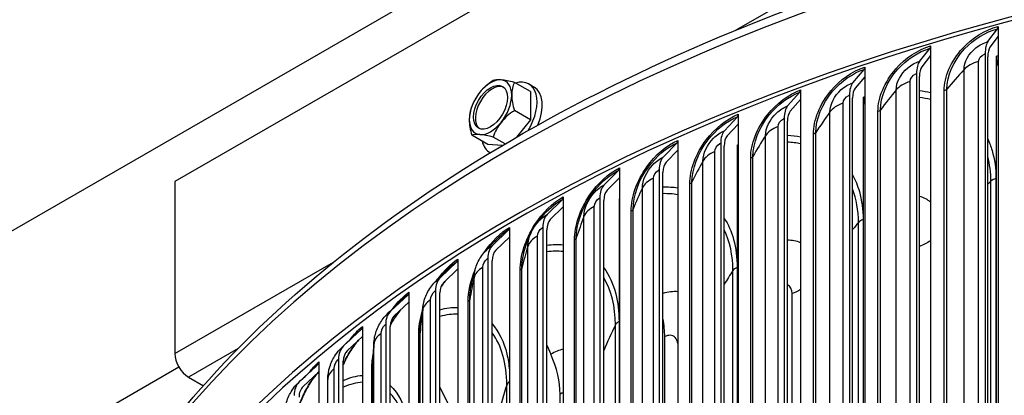
# Model space of a CAD drawing. Units: inches. Extents: x 118.4 to 166.4, y 22.9 to 59.4.
# Drawn here: x 120.6 to 124.7, y 54.2 to 55.8 of the extents above; entities that cross this region are included whole.
import ezdxf

# ---------------------------------------------------------------- set-up
doc = ezdxf.new("R2010")
doc.units = ezdxf.units.IN
doc.header["$MEASUREMENT"] = 0
doc.layers.add('Visible (ANSI)', color=7, linetype='Continuous')
doc.layers.add('Visible Narrow (ANSI)', color=7, linetype='Continuous')

msp = doc.modelspace()

# ---------------------------------------------------------------- linework, layer by layer
at = {"layer": 'Visible (ANSI)'}
for p, q in [((118.43625, 53.67316), (128.33574, 59.38863)), ((125.47903, 57.55255), (121.23639, 55.10306)), ((124.62243, 55.68674), (124.66267, 55.74077)), ((124.66479, 55.75038), (124.66479, 55.70944)), ((124.66479, 55.70944), (124.631, 55.66408)), ((124.66479, 55.70944), (124.66479, 52.36202)), ((124.33759, 55.60447), (124.38157, 55.65957)), ((124.38388, 55.66924), (124.38388, 55.62831)), ((124.38388, 55.62831), (124.34695, 55.58204)), ((124.38388, 55.62831), (124.38388, 52.28089)), ((124.61128, 55.6361), (124.61128, 52.56607)), ((124.62196, 52.55302), (124.62196, 55.62305)), ((124.65789, 52.38814), (124.65789, 55.62687)), ((124.05936, 55.51496), (124.107, 55.57124)), ((124.10951, 55.58097), (124.10951, 55.54004)), ((124.66479, 55.58649), (124.66143, 55.60021)), ((124.10951, 55.54004), (124.0695, 55.49278)), ((124.10951, 55.54004), (124.10951, 52.19262)), ((124.32539, 55.55352), (124.32539, 52.48349)), ((124.33707, 52.47073), (124.33707, 55.54076)), ((122.71707, 55.47816), (122.65018, 55.51678)), ((122.71068, 55.51023), (122.7326, 55.49758)), ((123.8422, 55.48575), (123.8422, 55.44482)), ((122.71707, 55.47816), (122.71707, 55.36031)), ((123.7883, 55.4184), (123.8395, 55.47595)), ((123.8422, 55.44482), (123.7992, 55.39649)), ((123.8422, 55.44482), (123.8422, 52.0974)), ((124.04615, 55.46369), (124.04615, 52.39366)), ((124.0588, 52.38121), (124.0588, 55.45124)), ((124.10428, 52.20906), (124.10428, 55.45563)), ((122.71707, 55.36031), (122.65018, 55.39893)), ((124.10951, 55.42566), (124.10847, 55.42917)), ((122.71707, 55.36031), (122.65934, 55.28849)), ((123.52494, 55.31498), (123.57961, 55.37389)), ((123.58248, 55.38376), (123.58248, 55.34283)), ((123.7741, 55.36678), (123.7741, 52.29675)), ((123.58248, 55.34283), (123.53658, 55.29336)), ((123.58248, 55.34283), (123.58248, 51.99541)), ((123.7877, 52.28464), (123.7877, 55.35467)), ((122.54029, 55.25825), (122.4734, 55.29687)), ((122.61128, 55.2604), (122.56179, 55.28897)), ((122.5988, 55.25302), (122.54029, 55.25825)), ((123.26981, 55.2049), (123.32783, 55.26526)), ((123.33088, 55.2752), (123.33088, 55.23427)), ((123.50978, 55.26298), (123.50978, 52.19295)), ((123.5243, 52.1812), (123.5243, 55.25123)), ((123.57949, 52.00347), (123.57949, 55.25644)), ((122.54668, 55.22618), (122.5504, 55.22403)), ((123.33088, 55.23427), (123.28216, 55.18359)), ((123.33088, 55.23427), (123.33088, 51.88685)), ((123.08789, 55.16029), (123.08789, 55.11936)), ((123.02341, 55.08838), (123.08467, 55.15027)), ((123.08789, 55.11936), (123.03645, 55.06739)), ((123.08789, 55.11936), (123.08789, 51.77194)), ((123.25372, 55.1525), (123.25372, 52.08247)), ((123.26913, 52.0711), (123.26913, 55.14113)), ((121.23639, 55.10306), (121.23639, 54.38596)), ((122.85399, 55.03926), (122.85399, 54.99833)), ((123.00643, 55.03555), (123.00643, 51.96552)), ((123.08774, 51.77231), (123.08774, 55.03089)), ((122.78623, 54.96565), (122.8506, 55.02915)), ((122.85399, 54.99833), (122.79993, 54.94501)), ((122.85399, 54.99833), (122.85399, 51.65091)), ((123.02269, 51.95456), (123.02269, 55.02459)), ((122.62964, 54.91234), (122.62964, 54.87141)), ((122.76838, 54.91237), (122.76838, 51.84235)), ((122.55873, 54.83695), (122.6261, 54.90214)), ((122.62964, 54.87141), (122.57307, 54.81667)), ((122.62964, 54.87141), (122.62964, 51.52399)), ((122.78547, 51.83181), (122.78547, 54.90184)), ((122.34137, 54.70254), (122.41159, 54.7695)), ((122.41529, 54.77979), (122.41529, 54.73886)), ((122.54005, 54.78321), (122.54005, 51.71318)), ((122.55794, 51.7031), (122.55794, 54.77312)), ((122.41529, 54.73886), (122.35632, 54.68263)), ((122.41529, 54.73886), (122.41529, 51.39144)), ((122.13457, 54.56268), (122.20752, 54.63148)), ((122.21135, 54.64187), (122.21135, 54.60094)), ((122.3219, 54.64831), (122.3219, 51.57828)), ((122.34055, 51.56866), (122.34055, 54.63869)), ((122.21135, 54.60094), (122.1501, 54.54317)), ((122.21135, 54.60094), (122.21135, 51.25352)), ((122.01824, 54.49885), (122.01824, 54.45792)), ((122.11435, 54.50794), (122.11435, 51.43791)), ((122.13372, 51.42879), (122.13372, 54.49881)), ((121.93875, 54.41765), (122.01427, 54.48836)), ((122.01824, 54.45792), (121.95483, 54.39854)), ((122.01824, 54.45792), (122.01824, 51.11049)), ((123.27649, 52.08877), (123.27649, 54.45661)), ((122.78547, 54.42106), (122.80208, 54.38322)), ((121.75429, 54.26774), (121.83224, 54.34042)), ((121.83634, 54.35101), (121.83634, 54.31008)), ((121.91782, 54.36238), (121.91782, 51.29235)), ((121.93787, 51.28373), (121.93787, 54.35376)), ((118.43625, 52.70397), (121.25296, 54.3302)), ((121.83634, 54.31008), (121.77089, 54.24905)), ((121.83634, 54.31008), (121.83634, 50.96266)), ((121.29296, 54.28798), (121.35513, 54.25208)), ((121.87348, 51.25703), (121.87348, 54.27807)), ((122.34055, 54.24577), (122.40184, 54.11973)), ((122.84041, 51.84895), (122.84041, 54.21679))]:
    msp.add_line(p, q, dxfattribs=at)
msp.add_arc((122.6759, 55.34094), 0.21651, 150, 165, dxfattribs=at)
for centre, major_axis, ratio, start_param, end_param in [((127.68344, 52.04903), (-7.125, 0), 0.5773503, 3.3442994, 6.0685546), ((127.68344, 52.04903), (-7.1, 0), 0.5773503, 3.4797508, 5.9328532), ((124.6541, 55.76343), (0.00658, -0.02412), 0.3489866, 0.2666632, 0.9070337), ((124.66758, 55.56734), (-0.03469, 0.12709), 0.3489866, 0.2666632, 0.9070337), ((124.3722, 55.682), (0.00729, -0.02391), 0.381462, 0.2558347, 0.8962052), ((124.66758, 55.56734), (-0.02811, 0.10297), 0.3489866, 0.2666632, 0.9070337), ((124.38694, 55.48627), (-0.03844, 0.126), 0.381462, 0.2558347, 0.8962052), ((124.6795, 55.60083), (-0.01334, 0.04819), 0.3529074, 0.9058047, 1.4864343), ((124.09685, 55.59342), (0.00802, -0.02368), 0.4131829, 0.243712, 0.8840824), ((124.38694, 55.48627), (-0.03115, 0.10209), 0.381462, 0.2558347, 0.8962052), ((122.5509, 55.41311), (0.0625, 0.10825), 0.5773503, 0.2617994, 1.3089969), ((122.63171, 55.40381), (0.14462, 0.10166), 0.7886751, 1.5011414, 1.9216757), ((122.7201, 55.45485), (-0.16481, 0.06394), 0.2113249, 5.651271, 6.0718053), ((122.7201, 55.45485), (0.16481, -0.06394), 0.2113249, 2.089144, 2.5096783), ((122.5509, 55.41311), (0.0625, 0.10825), 0.5773503, 5.4977871, 6.5449847), ((122.62868, 55.3682), (0.082, 0.14203), 0.5773503, 4.6810407, 6.8377719), ((122.55868, 55.40862), (0.05, 0.0866), 0.5773503, 0.0778604, 3.0637323), ((122.76429, 55.39197), (-0.08839, 0.15309), 0.5773503, 0.3648638, 0.7853982), ((122.6506, 55.35555), (0.082, 0.14203), 0.5773503, 4.9225406, 6.2831853), ((123.8286, 55.49786), (0.00876, -0.02341), 0.4440866, 0.2302192, 0.8705896), ((124.11281, 55.39809), (-0.04227, 0.12477), 0.4131829, 0.243712, 0.8840824), ((124.11281, 55.39809), (-0.03424, 0.10109), 0.4131829, 0.243712, 0.8840824), ((122.5509, 55.41311), (-0.0625, -0.10825), 0.5773503, 4.4505896, 5.4977871), ((122.63171, 55.40381), (0.14462, 0.10166), 0.7886751, 1.9216757, 2.0053151), ((122.5509, 55.41311), (0.0625, 0.10825), 0.5773503, 4.4505896, 5.4977871), ((122.76429, 55.39197), (0.08839, -0.15309), 0.5773503, 3.9269908, 4.3475252), ((124.12985, 55.43082), (-0.01624, 0.04729), 0.4174811, 0.8823106, 1.4629402), ((122.7201, 55.27807), (-0.14462, -0.10166), 0.7886751, 4.6427341, 5.0632684), ((123.84575, 55.30295), (-0.04617, 0.12338), 0.4440866, 0.2302192, 0.8705896), ((122.58751, 55.28991), (-0.08839, 0.15309), 0.5773503, 0.5235988, 0.7853982), ((122.58751, 55.28991), (-0.08839, 0.15309), 0.5773503, 0.7853982, 1.2059325), ((122.5509, 55.41311), (-0.0625, -0.10825), 0.5773503, 5.4977871, 6.5449847), ((123.56797, 55.39551), (0.00952, -0.02312), 0.4741119, 0.2152719, 0.8556424), ((123.84575, 55.30295), (-0.03741, 0.09997), 0.4440866, 0.2302192, 0.8705896), ((122.5509, 55.41311), (-0.0625, -0.10825), 0.5773503, 0.2617994, 1.3089969), ((122.7201, 55.27807), (-0.14462, -0.10166), 0.7886751, 5.0632684, 5.4838027), ((122.63171, 55.22704), (-0.16481, 0.06394), 0.2113249, 5.651271, 6.0718053), ((122.63171, 55.22704), (-0.16481, 0.06394), 0.2113249, 5.2307367, 5.651271), ((123.58628, 55.20106), (-0.05016, 0.12181), 0.4741119, 0.2152719, 0.8556424), ((123.58628, 55.20106), (-0.04064, 0.0987), 0.4741119, 0.2152719, 0.8556424), ((122.62868, 55.3682), (-0.082, -0.14203), 0.5773503, 5.7285987, 6.3295005), ((123.31548, 55.28657), (0.01029, -0.02278), 0.5031995, 0.1987765, 0.8391469), ((123.60881, 55.23305), (-0.01928, 0.04613), 0.478694, 0.8531837, 1.3088861), ((123.33491, 55.0926), (-0.05424, 0.12005), 0.5031995, 0.1987765, 0.8391469), ((123.07163, 55.17125), (0.01109, -0.02241), 0.5312918, 0.18063, 0.8210004), ((123.33491, 55.0926), (-0.04395, 0.09727), 0.5031995, 0.1987765, 0.8391469), ((123.09215, 54.9778), (-0.05842, 0.11808), 0.5312918, 0.18063, 0.8210004), ((122.8369, 55.04979), (0.0119, -0.02199), 0.5583332, 0.16072, 0.8010905), ((123.09215, 54.9778), (-0.04733, 0.09567), 0.5312918, 0.18063, 0.8210004), ((123.12056, 55.00911), (-0.02245, 0.04468), 0.5360536, 0.8176805, 0.9150412), ((122.85846, 54.85688), (-0.06269, 0.11586), 0.5583332, 0.16072, 0.8010905), ((122.61175, 54.92243), (0.01273, -0.02152), 0.5842702, 0.1389252, 0.7792956), ((122.85846, 54.85688), (-0.05079, 0.09388), 0.5583332, 0.16072, 0.8010905), ((122.63432, 54.73008), (-0.06706, 0.11339), 0.5842702, 0.1389252, 0.7792956), ((122.63432, 54.73008), (-0.05434, 0.09187), 0.5842702, 0.1389252, 0.7792956), ((122.39664, 54.7894), (0.01357, -0.02099), 0.6090517, 0.1151154, 0.7554859), ((122.42016, 54.59765), (-0.07153, 0.11062), 0.6090517, 0.1151154, 0.7554859), ((122.42016, 54.59765), (-0.05796, 0.08963), 0.6090517, 0.1151154, 0.7554859), ((122.19198, 54.65099), (0.01444, -0.02041), 0.6326284, 0.0891533, 0.7295238), ((122.21642, 54.45985), (-0.07609, 0.10754), 0.6326284, 0.0891533, 0.7295238), ((122.21642, 54.45985), (-0.06165, 0.08713), 0.6326284, 0.0891533, 0.7295238), ((121.99819, 54.50747), (0.01532, -0.01975), 0.6549539, 0.0608963, 0.7012668), ((123.06367, 54.59778), (0.14555, -0.28965), 0.5360536, 0.8176805, 1.0813942), ((122.02349, 54.31696), (-0.08074, 0.1041), 0.6549539, 0.0608963, 0.7012668), ((121.29296, 54.3533), (0.04, -0.06928), 0.5773503, 3.9269908, 5.4977871), ((122.02349, 54.31696), (-0.06542, 0.08434), 0.6549539, 0.0608963, 0.7012668), ((122.60652, 54.34638), (0.16711, -0.27777), 0.589098, 0.7749044, 1.355534), ((121.81564, 54.35911), (0.01622, -0.01903), 0.6759839, 0.0301991, 0.6705696), ((121.84175, 54.16926), (-0.08545, 0.10026), 0.6759839, 0.0301991, 0.6705696), ((121.84175, 54.16926), (-0.06923, 0.08124), 0.6759839, 0.0301991, 0.6705696)]:
    msp.add_ellipse(centre, major_axis=major_axis, ratio=ratio, start_param=start_param, end_param=end_param, dxfattribs=at)
msp.add_ellipse((122.5509, 55.41311), major_axis=(-0.05, -0.0866), ratio=0.5773503, dxfattribs=at)
for points, knots in [([(120.59354, 52.75127), (120.64443, 53.05026), (120.7507, 53.34523), (121.14388, 54.05068), (121.49372, 54.44734), (122.39102, 55.15996), (122.94138, 55.47469), (124.18388, 55.98705), (124.876, 56.18445), (126.331, 56.44238), (127.09353, 56.50304), (128.61269, 56.482), (129.36904, 56.40038), (130.80031, 56.10273), (131.47491, 55.8867), (132.67482, 55.34047), (133.19979, 55.01025), (134.04466, 54.26698), (134.365, 53.85396), (134.7249, 53.07002), (134.80752, 52.70714), (134.80843, 52.34395)], [0.8833164, 0.8833164, 0.8833164, 0.8833164, 1.0966791, 1.0966791, 1.4139563, 1.4139563, 1.7359382, 1.7359382, 2.0582369, 2.0582369, 2.3801337, 2.3801337, 2.7018808, 2.7018808, 3.0238279, 3.0238279, 3.3461752, 3.3461752, 3.6678541, 3.6678541, 3.9254942, 3.9254942, 3.9254942, 3.9254942]), ([(122.48747, 54.73798), (122.49243, 54.7557), (122.5003, 54.77293), (122.51563, 54.79645), (122.52152, 54.80412), (122.52795, 54.81122)], [0, 0, 0, 0, 0.1407292, 0.1407292, 0.2140243, 0.2140243, 0.2140243, 0.2140243]), ([(122.27013, 54.58611), (122.27303, 54.60417), (122.27891, 54.62208), (122.29568, 54.6556), (122.30696, 54.67155), (122.32024, 54.68505)], [0, 0, 0, 0, 0.14031561, 0.14031561, 0.28557321, 0.28557321, 0.28557321, 0.28557321]), ([(122.36067, 54.68678), (122.35674, 54.68166), (122.3529, 54.67636), (122.34764, 54.66866), (122.34611, 54.66637), (122.34459, 54.66404)], [0.110630481, 0.110630481, 0.110630481, 0.110630481, 0.162368546, 0.162368546, 0.183893449, 0.183893449, 0.183893449, 0.183893449]), ([(122.06568, 54.43236), (122.06688, 54.45043), (122.07107, 54.46858), (122.08422, 54.50241), (122.09329, 54.51851), (122.10933, 54.53918), (122.11481, 54.54534), (122.12068, 54.55104)], [0, 0, 0, 0, 0.13917023, 0.13917023, 0.27666361, 0.27666361, 0.3396176, 0.3396176, 0.3396176, 0.3396176]), ([(122.17649, 54.56805), (122.1711, 54.56159), (122.16581, 54.55472), (122.15116, 54.53411), (122.14206, 54.51931), (122.13386, 54.50389)], [0.08841864, 0.08841864, 0.08841864, 0.08841864, 0.15995907, 0.15995907, 0.29371625, 0.29371625, 0.29371625, 0.29371625]), ([(122.00171, 54.44243), (121.99476, 54.43475), (121.98783, 54.42619), (121.97015, 54.40178), (121.95956, 54.38447), (121.94584, 54.3579), (121.94173, 54.34927), (121.93787, 54.34048)], [0.06081002, 0.06081002, 0.06081002, 0.06081002, 0.15702144, 0.15702144, 0.31579658, 0.31579658, 0.38859225, 0.38859225, 0.38859225, 0.38859225]), ([(121.87348, 54.27807), (121.87348, 54.29599), (121.87645, 54.31417), (121.88725, 54.3486), (121.89518, 54.36527), (121.91245, 54.39127), (121.92103, 54.40157), (121.93062, 54.41065)], [0, 0, 0, 0, 0.13801493, 0.13801493, 0.27528836, 0.27528836, 0.37703137, 0.37703137, 0.37703137, 0.37703137]), ([(121.83623, 54.30997), (121.828, 54.3016), (121.81952, 54.29157), (121.80098, 54.26616), (121.79085, 54.24976), (121.77196, 54.21373), (121.76309, 54.19353), (121.7549, 54.17097), (121.75414, 54.16881), (121.75338, 54.16665)], [0.02999923, 0.02999923, 0.02999923, 0.02999923, 0.1534321, 0.1534321, 0.30965917, 0.30965917, 0.47517424, 0.47517424, 0.49259068, 0.49259068, 0.49259068, 0.49259068]), ([(121.69287, 54.1299), (121.69287, 54.14808), (121.69588, 54.16653), (121.70666, 54.20124), (121.71446, 54.21792), (121.73183, 54.24446), (121.74075, 54.25522), (121.75082, 54.26463)], [0, 0, 0, 0, 0.14008675, 0.14008675, 0.27712223, 0.27712223, 0.38346516, 0.38346516, 0.38346516, 0.38346516])]:
    msp.add_open_spline(points, degree=3, knots=knots, dxfattribs=at)
for points in [[(122.7393, 54.92327), (122.74555, 54.93172), (122.75368, 54.94214), (122.76296, 54.95364)], [(122.72171, 54.89377), (122.72662, 54.90405), (122.73255, 54.91404), (122.73932, 54.92326)], [(122.70059, 54.84312), (122.70811, 54.8638), (122.71543, 54.88111), (122.72153, 54.89379)], [(122.52795, 54.81122), (122.53942, 54.82389), (122.55189, 54.83749), (122.56509, 54.85176)], [(122.32024, 54.68505), (122.33597, 54.70105), (122.35227, 54.71756), (122.36903, 54.73446)], [(122.47087, 54.67), (122.47631, 54.69557), (122.482, 54.71843), (122.48747, 54.73798)], [(122.12068, 54.55104), (122.13991, 54.56972), (122.15947, 54.58868), (122.17931, 54.60789)], [(122.25919, 54.50367), (122.26239, 54.5335), (122.26613, 54.56111), (122.27013, 54.58611)], [(121.93062, 54.41065), (121.95279, 54.43164), (121.97515, 54.45279), (121.99765, 54.47407)], [(122.06164, 54.33827), (122.06234, 54.37158), (122.06374, 54.40306), (122.06568, 54.43236)], [(121.75082, 54.26463), (121.77552, 54.28771), (121.80028, 54.31085), (121.82511, 54.33405)]]:
    msp.add_open_spline(points, degree=3, dxfattribs=at)
at = {"layer": 'Visible Narrow (ANSI)'}
for p, q in [((123.57384, 55.73549), (125.47903, 56.83545)), ((124.58365, 52.58298), (124.58365, 55.60402)), ((124.52294, 52.54924), (124.52294, 55.57028)), ((124.24033, 52.46444), (124.24033, 55.48548)), ((124.29837, 52.4997), (124.29837, 55.52074)), ((124.44027, 52.46109), (124.44027, 55.48213)), ((124.45131, 52.4676), (124.45131, 55.48864)), ((124.0198, 52.40919), (124.0198, 55.43022)), ((124.17505, 52.38104), (124.17505, 55.40208)), ((123.96452, 52.37247), (123.96452, 55.3935)), ((124.16453, 52.37426), (124.16453, 55.3953)), ((123.74846, 52.31161), (123.74846, 55.33265)), ((123.69607, 52.2735), (123.69607, 55.29454)), ((123.89574, 52.28043), (123.89574, 55.30147)), ((123.90574, 52.28747), (123.90574, 55.30851)), ((123.48492, 52.20716), (123.48492, 55.2282)), ((123.63445, 52.17979), (123.63445, 55.20083)), ((123.64389, 52.18709), (123.64389, 55.20812)), ((123.43551, 52.16775), (123.43551, 55.18879)), ((123.22967, 52.09605), (123.22967, 55.11709)), ((124.65608, 55.11606), (124.65608, 52.87069)), ((123.18335, 52.05541), (123.18335, 55.07645)), ((123.38117, 52.07255), (123.38117, 55.09359)), ((123.39004, 52.08008), (123.39004, 55.10111)), ((124.6349, 52.85954), (124.6349, 55.10491)), ((122.98324, 51.9785), (122.98324, 54.99954)), ((122.94009, 51.93671), (122.94009, 54.95775)), ((123.13639, 51.95891), (123.13639, 54.97995)), ((123.14467, 51.96666), (123.14467, 54.98769)), ((124.0832, 52.68716), (124.0832, 54.93253)), ((124.10256, 54.94473), (124.10256, 52.69936)), ((122.7461, 51.85474), (122.7461, 54.87577)), ((122.90829, 51.84705), (122.90829, 54.86809)), ((122.70622, 51.81188), (122.70622, 54.83292)), ((122.90061, 51.8391), (122.90061, 54.86013)), ((121.23639, 54.38596), (121.89743, 54.76761)), ((122.51873, 51.72501), (122.51873, 54.74605)), ((123.57787, 54.74545), (123.57787, 52.50008)), ((122.48218, 51.68117), (122.48218, 54.70221)), ((122.67429, 51.71335), (122.67429, 54.73439)), ((122.68135, 51.72149), (122.68135, 54.74253)), ((123.56047, 52.48693), (123.56047, 54.7323)), ((123.80665, 52.3905), (123.80665, 54.63587)), ((122.30157, 51.58957), (122.30157, 54.61061)), ((122.45788, 51.58192), (122.45788, 54.60296)), ((122.4643, 51.59024), (122.4643, 54.61127)), ((122.26844, 51.54484), (122.26844, 54.56588)), ((123.07094, 52.26045), (123.07094, 54.50582)), ((123.08623, 54.51982), (123.08623, 52.27445)), ((122.09506, 51.4487), (122.09506, 54.46973)), ((122.2518, 51.44506), (122.2518, 54.4661)), ((122.25758, 51.45354), (122.25758, 54.47457)), ((122.0654, 51.40316), (122.0654, 54.4242)), ((121.50052, 54.40781), (121.29296, 54.28798)), ((122.06158, 51.31167), (122.06158, 54.3327)), ((121.8996, 51.30266), (121.8996, 54.3237)), ((122.05647, 51.30305), (122.05647, 54.32409)), ((122.61854, 52.00955), (122.61854, 54.25492))]:
    msp.add_line(p, q, dxfattribs=at)
msp.add_ellipse((127.68344, 52.3378), major_axis=(-7.125, 0), ratio=0.5773503, start_param=3.143087, end_param=6.1809345, dxfattribs=at)
for points, knots in [([(124.44027, 55.48213), (124.44027, 55.54), (124.46854, 55.60589), (124.51624, 55.65788), (124.55665, 55.70192), (124.61041, 55.73553), (124.66479, 55.75038)], [1.5707963, 1.5707963, 1.5707963, 1.5707963, 2.4212241, 2.4212241, 2.4212241, 3.1415927, 3.1415927, 3.1415927, 3.1415927]), ([(124.45131, 55.48864), (124.45131, 55.54388), (124.47881, 55.60688), (124.52495, 55.65608), (124.56273, 55.69638), (124.61244, 55.72705), (124.66267, 55.74077)], [1.5707963, 1.5707963, 1.5707963, 1.5707963, 2.4343768, 2.4343768, 2.4343768, 3.1415927, 3.1415927, 3.1415927, 3.1415927]), ([(124.52294, 55.57028), (124.52294, 55.60122), (124.54246, 55.63714), (124.57246, 55.661), (124.58753, 55.67299), (124.60495, 55.68197), (124.62243, 55.68674)], [1.5707963, 1.5707963, 1.5707963, 1.5707963, 2.6164574, 2.6164574, 2.6164574, 3.1415927, 3.1415927, 3.1415927, 3.1415927]), ([(124.16453, 55.3953), (124.16453, 55.45316), (124.19211, 55.51977), (124.2387, 55.57297), (124.27816, 55.61804), (124.3307, 55.65302), (124.38388, 55.66924)], [1.5707963, 1.5707963, 1.5707963, 1.5707963, 2.4212241, 2.4212241, 2.4212241, 3.1415927, 3.1415927, 3.1415927, 3.1415927]), ([(124.17505, 55.40208), (124.17505, 55.45732), (124.20189, 55.52102), (124.24696, 55.57139), (124.28387, 55.61265), (124.33244, 55.64459), (124.38157, 55.65957)], [1.5707963, 1.5707963, 1.5707963, 1.5707963, 2.4343768, 2.4343768, 2.4343768, 3.1415927, 3.1415927, 3.1415927, 3.1415927]), ([(124.24033, 55.48548), (124.24033, 55.51641), (124.25939, 55.55283), (124.28873, 55.57746), (124.30346, 55.58983), (124.32049, 55.59925), (124.33759, 55.60447)], [1.5707963, 1.5707963, 1.5707963, 1.5707963, 2.6164574, 2.6164574, 2.6164574, 3.1415927, 3.1415927, 3.1415927, 3.1415927]), ([(124.58365, 55.60402), (124.58365, 55.61579), (124.59455, 55.62981), (124.60773, 55.63492), (124.6089, 55.63538), (124.61009, 55.63577), (124.61128, 55.6361)], [1.5707963, 1.5707963, 1.5707963, 1.5707963, 3.012916, 3.012916, 3.012916, 3.1415927, 3.1415927, 3.1415927, 3.1415927]), ([(123.89574, 55.30147), (123.89574, 55.35933), (123.92259, 55.42664), (123.96797, 55.48102), (124.00642, 55.52709), (124.05763, 55.5634), (124.10951, 55.58097)], [1.5707963, 1.5707963, 1.5707963, 1.5707963, 2.4212241, 2.4212241, 2.4212241, 3.1415927, 3.1415927, 3.1415927, 3.1415927]), ([(123.90574, 55.30851), (123.90574, 55.36376), (123.93186, 55.42813), (123.97577, 55.47965), (124.01173, 55.52184), (124.05908, 55.55501), (124.107, 55.57124)], [1.5707963, 1.5707963, 1.5707963, 1.5707963, 2.4343768, 2.4343768, 2.4343768, 3.1415927, 3.1415927, 3.1415927, 3.1415927]), ([(124.29837, 55.52074), (124.29837, 55.53252), (124.30903, 55.54681), (124.32192, 55.55226), (124.32307, 55.55275), (124.32423, 55.55317), (124.32539, 55.55352)], [1.5707963, 1.5707963, 1.5707963, 1.5707963, 3.012916, 3.012916, 3.012916, 3.1415927, 3.1415927, 3.1415927, 3.1415927]), ([(123.63445, 55.20083), (123.63445, 55.25869), (123.6605, 55.32669), (123.7046, 55.38222), (123.74195, 55.42925), (123.79172, 55.46686), (123.8422, 55.48575)], [1.5707963, 1.5707963, 1.5707963, 1.5707963, 2.4212241, 2.4212241, 2.4212241, 3.1415927, 3.1415927, 3.1415927, 3.1415927]), ([(123.96452, 55.3935), (123.96452, 55.42444), (123.9831, 55.46134), (124.0117, 55.48672), (124.02607, 55.49946), (124.04268, 55.50931), (124.05936, 55.51496)], [1.5707963, 1.5707963, 1.5707963, 1.5707963, 2.6164574, 2.6164574, 2.6164574, 3.1415927, 3.1415927, 3.1415927, 3.1415927]), ([(123.64389, 55.20812), (123.64389, 55.26337), (123.66925, 55.32841), (123.71191, 55.38104), (123.74685, 55.42414), (123.79288, 55.45851), (123.8395, 55.47595)], [1.5707963, 1.5707963, 1.5707963, 1.5707963, 2.4343768, 2.4343768, 2.4343768, 3.1415927, 3.1415927, 3.1415927, 3.1415927]), ([(124.0198, 55.43022), (124.0198, 55.442), (124.03019, 55.45656), (124.04276, 55.46234), (124.04389, 55.46286), (124.04502, 55.46331), (124.04615, 55.46369)], [1.5707963, 1.5707963, 1.5707963, 1.5707963, 3.012916, 3.012916, 3.012916, 3.1415927, 3.1415927, 3.1415927, 3.1415927]), ([(123.69607, 55.29454), (123.69607, 55.32548), (123.71413, 55.36285), (123.74195, 55.38895), (123.75591, 55.40205), (123.77207, 55.41233), (123.7883, 55.4184)], [1.5707963, 1.5707963, 1.5707963, 1.5707963, 2.6164574, 2.6164574, 2.6164574, 3.1415927, 3.1415927, 3.1415927, 3.1415927]), ([(123.38117, 55.09359), (123.38117, 55.15145), (123.40638, 55.2201), (123.44909, 55.27675), (123.48527, 55.32473), (123.53351, 55.36359), (123.58248, 55.38376)], [1.5707963, 1.5707963, 1.5707963, 1.5707963, 2.4212241, 2.4212241, 2.4212241, 3.1415927, 3.1415927, 3.1415927, 3.1415927]), ([(123.39004, 55.10111), (123.39004, 55.15636), (123.41458, 55.22204), (123.45591, 55.27575), (123.48975, 55.31973), (123.53437, 55.35526), (123.57961, 55.37389)], [1.5707963, 1.5707963, 1.5707963, 1.5707963, 2.4343768, 2.4343768, 2.4343768, 3.1415927, 3.1415927, 3.1415927, 3.1415927]), ([(123.74846, 55.33265), (123.74846, 55.34442), (123.75857, 55.35925), (123.77081, 55.36534), (123.7719, 55.36589), (123.773, 55.36637), (123.7741, 55.36678)], [1.5707963, 1.5707963, 1.5707963, 1.5707963, 3.012916, 3.012916, 3.012916, 3.1415927, 3.1415927, 3.1415927, 3.1415927]), ([(123.43551, 55.18879), (123.43551, 55.21973), (123.45301, 55.25755), (123.47998, 55.28435), (123.49353, 55.29781), (123.5092, 55.3085), (123.52494, 55.31498)], [1.5707963, 1.5707963, 1.5707963, 1.5707963, 2.6164574, 2.6164574, 2.6164574, 3.1415927, 3.1415927, 3.1415927, 3.1415927]), ([(124.62188, 55.2813), (124.62889, 55.26598), (124.63486, 55.25002), (124.63972, 55.23349), (124.65057, 55.19664), (124.65608, 55.15711), (124.65608, 55.11606)], [-1.92043829, -1.92043829, -1.92043829, -1.92043829, -1.81215441, -1.81215441, -1.81215441, -1.57079633, -1.57079633, -1.57079633, -1.57079633]), ([(123.13639, 54.97995), (123.13639, 55.03781), (123.16071, 55.1071), (123.20196, 55.16482), (123.23689, 55.21371), (123.28351, 55.2538), (123.33088, 55.2752)], [1.5707963, 1.5707963, 1.5707963, 1.5707963, 2.4212241, 2.4212241, 2.4212241, 3.1415927, 3.1415927, 3.1415927, 3.1415927]), ([(123.14467, 54.98769), (123.14467, 55.04294), (123.16835, 55.10924), (123.20827, 55.16399), (123.24096, 55.20883), (123.28407, 55.24549), (123.32783, 55.26526)], [1.5707963, 1.5707963, 1.5707963, 1.5707963, 2.4343768, 2.4343768, 2.4343768, 3.1415927, 3.1415927, 3.1415927, 3.1415927]), ([(123.48492, 55.2282), (123.48492, 55.23997), (123.49472, 55.25506), (123.50659, 55.26146), (123.50765, 55.26203), (123.50872, 55.26254), (123.50978, 55.26298)], [1.5707963, 1.5707963, 1.5707963, 1.5707963, 3.012916, 3.012916, 3.012916, 3.1415927, 3.1415927, 3.1415927, 3.1415927]), ([(123.18335, 55.07645), (123.18335, 55.10739), (123.20026, 55.14566), (123.22633, 55.17314), (123.23943, 55.18694), (123.25458, 55.19802), (123.26981, 55.2049)], [1.5707963, 1.5707963, 1.5707963, 1.5707963, 2.6164574, 2.6164574, 2.6164574, 3.1415927, 3.1415927, 3.1415927, 3.1415927]), ([(122.90061, 54.86013), (122.90061, 54.918), (122.92399, 54.9879), (122.96369, 55.04666), (122.99732, 55.09644), (123.04222, 55.1377), (123.08789, 55.16029)], [1.5707963, 1.5707963, 1.5707963, 1.5707963, 2.4212241, 2.4212241, 2.4212241, 3.1415927, 3.1415927, 3.1415927, 3.1415927]), ([(122.90829, 54.86809), (122.90829, 54.92334), (122.93105, 54.99023), (122.96948, 55.04599), (123.00095, 55.09165), (123.04248, 55.12939), (123.08467, 55.15027)], [1.5707963, 1.5707963, 1.5707963, 1.5707963, 2.4343768, 2.4343768, 2.4343768, 3.1415927, 3.1415927, 3.1415927, 3.1415927]), ([(123.22967, 55.11709), (123.22967, 55.12886), (123.23915, 55.14419), (123.25063, 55.1509), (123.25166, 55.1515), (123.25269, 55.15203), (123.25372, 55.1525)], [1.5707963, 1.5707963, 1.5707963, 1.5707963, 3.012916, 3.012916, 3.012916, 3.1415927, 3.1415927, 3.1415927, 3.1415927]), ([(124.05866, 55.13124), (124.07039, 55.10956), (124.07991, 55.08617), (124.08698, 55.06133), (124.09731, 55.02504), (124.10256, 54.98578), (124.10256, 54.94473)], [-1.97733379, -1.97733379, -1.97733379, -1.97733379, -1.81215441, -1.81215441, -1.81215441, -1.57079633, -1.57079633, -1.57079633, -1.57079633]), ([(122.94009, 54.95775), (122.94009, 54.98868), (122.95637, 55.02738), (122.9815, 55.05552), (122.99412, 55.06965), (123.00873, 55.08111), (123.02341, 55.08838)], [1.5707963, 1.5707963, 1.5707963, 1.5707963, 2.6164574, 2.6164574, 2.6164574, 3.1415927, 3.1415927, 3.1415927, 3.1415927]), ([(122.67429, 54.73439), (122.67429, 54.79225), (122.69668, 54.86274), (122.73475, 54.9225), (122.76701, 54.97312), (122.8101, 55.01551), (122.85399, 55.03926)], [1.5707963, 1.5707963, 1.5707963, 1.5707963, 2.4212241, 2.4212241, 2.4212241, 3.1415927, 3.1415927, 3.1415927, 3.1415927]), ([(122.98324, 54.99954), (122.98324, 55.01131), (122.99238, 55.02688), (123.00345, 55.03387), (123.00443, 55.0345), (123.00543, 55.03506), (123.00643, 55.03555)], [1.5707963, 1.5707963, 1.5707963, 1.5707963, 3.012916, 3.012916, 3.012916, 3.1415927, 3.1415927, 3.1415927, 3.1415927]), ([(124.38381, 55.01794), (124.37758, 55.02288), (124.37087, 55.02725), (124.36371, 55.03099), (124.35536, 55.03535), (124.34643, 55.03885), (124.33705, 55.04147)], [2.28862113, 2.28862113, 2.28862113, 2.28862113, 2.42240231, 2.42240231, 2.42240231, 2.57856951, 2.57856951, 2.57856951, 2.57856951]), ([(122.73932, 54.92326), (122.74146, 54.92617), (122.74367, 54.929), (122.74597, 54.93173), (122.75809, 54.94618), (122.77212, 54.95801), (122.78623, 54.96565)], [2.51704605, 2.51704605, 2.51704605, 2.51704605, 2.6164574, 2.6164574, 2.6164574, 3.14159265, 3.14159265, 3.14159265, 3.14159265]), ([(123.52411, 54.95128), (123.54096, 54.92456), (123.55418, 54.89435), (123.56318, 54.86127), (123.57292, 54.82549), (123.57787, 54.7865), (123.57787, 54.74545)], [-2.03534178, -2.03534178, -2.03534178, -2.03534178, -1.81215441, -1.81215441, -1.81215441, -1.57079633, -1.57079633, -1.57079633, -1.57079633]), ([(122.7461, 54.87577), (122.7461, 54.88755), (122.75488, 54.90335), (122.76551, 54.91062), (122.76646, 54.91127), (122.76742, 54.91186), (122.76838, 54.91237)], [1.5707963, 1.5707963, 1.5707963, 1.5707963, 3.012916, 3.012916, 3.012916, 3.1415927, 3.1415927, 3.1415927, 3.1415927]), ([(122.51873, 54.74605), (122.51873, 54.75782), (122.52713, 54.77384), (122.53731, 54.78138), (122.53822, 54.78205), (122.53913, 54.78266), (122.54005, 54.78321)], [1.5707963, 1.5707963, 1.5707963, 1.5707963, 3.012916, 3.012916, 3.012916, 3.1415927, 3.1415927, 3.1415927, 3.1415927]), ([(123.02248, 54.74353), (123.04479, 54.71316), (123.06186, 54.67653), (123.07255, 54.6349), (123.08161, 54.59961), (123.08623, 54.56087), (123.08623, 54.51982)], [-2.09692826, -2.09692826, -2.09692826, -2.09692826, -1.81215441, -1.81215441, -1.81215441, -1.57079633, -1.57079633, -1.57079633, -1.57079633]), ([(122.30157, 54.61061), (122.30157, 54.62238), (122.30958, 54.63862), (122.31928, 54.64641), (122.32015, 54.64711), (122.32102, 54.64774), (122.3219, 54.64831)], [1.5707963, 1.5707963, 1.5707963, 1.5707963, 3.012916, 3.012916, 3.012916, 3.1415927, 3.1415927, 3.1415927, 3.1415927]), ([(122.13391, 54.50461), (122.13437, 54.50547), (122.13483, 54.50633), (122.1353, 54.50718), (122.14733, 54.52927), (122.1612, 54.54975), (122.17608, 54.56754)], [2.43564565, 2.43564565, 2.43564565, 2.43564565, 2.4490086, 2.4490086, 2.4490086, 2.79458795, 2.79458795, 2.79458795, 2.79458795]), ([(122.09506, 54.46973), (122.09506, 54.48151), (122.10265, 54.49794), (122.11187, 54.50598), (122.11269, 54.5067), (122.11352, 54.50735), (122.11435, 54.50794)], [1.5707963, 1.5707963, 1.5707963, 1.5707963, 3.012916, 3.012916, 3.012916, 3.1415927, 3.1415927, 3.1415927, 3.1415927]), ([(122.55774, 54.50998), (122.58577, 54.47768), (122.60689, 54.43495), (122.61904, 54.38406), (122.62409, 54.36291), (122.62763, 54.3404), (122.62964, 54.3168)], [-2.16475266, -2.16475266, -2.16475266, -2.16475266, -1.81215441, -1.81215441, -1.81215441, -1.66562021, -1.66562021, -1.66562021, -1.66562021]), ([(123.33087, 54.42782), (123.32901, 54.44852), (123.31622, 54.46245), (123.29847, 54.4624), (123.29156, 54.46238), (123.28402, 54.46039), (123.27649, 54.45661)], [1.6595463, 1.6595463, 1.6595463, 1.6595463, 2.7261207, 2.7261207, 2.7261207, 3.1415927, 3.1415927, 3.1415927, 3.1415927]), ([(121.9379, 54.34185), (121.94095, 54.34876), (121.94418, 54.35559), (121.94757, 54.36228), (121.96291, 54.39259), (121.98146, 54.42003), (122.00123, 54.4419)], [2.34570803, 2.34570803, 2.34570803, 2.34570803, 2.4490086, 2.4490086, 2.4490086, 2.91687986, 2.91687986, 2.91687986, 2.91687986]), ([(121.8996, 54.3237), (121.8996, 54.33547), (121.90677, 54.35209), (121.91547, 54.36036), (121.91625, 54.3611), (121.91703, 54.36177), (121.91782, 54.36238)], [1.5707963, 1.5707963, 1.5707963, 1.5707963, 3.012916, 3.012916, 3.012916, 3.1415927, 3.1415927, 3.1415927, 3.1415927]), ([(121.75346, 54.16921), (121.75866, 54.18402), (121.76459, 54.19863), (121.77118, 54.2127), (121.78922, 54.2512), (121.81199, 54.28531), (121.83586, 54.3096)], [2.23462119, 2.23462119, 2.23462119, 2.23462119, 2.4490086, 2.4490086, 2.4490086, 3.03594609, 3.03594609, 3.03594609, 3.03594609]), ([(122.13357, 54.25247), (122.16752, 54.22064), (122.19293, 54.1721), (122.2063, 54.11075), (122.20823, 54.10189), (122.20991, 54.09278), (122.21135, 54.08343)], [-2.24226112, -2.24226112, -2.24226112, -2.24226112, -1.81215441, -1.81215441, -1.81215441, -1.75004754, -1.75004754, -1.75004754, -1.75004754])]:
    msp.add_open_spline(points, degree=3, knots=knots, dxfattribs=at)
for points in [[(124.58365, 55.60402), (124.55777, 55.59688), (124.53609, 55.58482), (124.52294, 55.57028)], [(124.65789, 55.62687), (124.66019, 55.6275), (124.66249, 55.62813), (124.66479, 55.62873)], [(124.52294, 55.57028), (124.49839, 55.54312), (124.47451, 55.5159), (124.45131, 55.48864)], [(124.66479, 55.60113), (124.66367, 55.60082), (124.66255, 55.60052), (124.66143, 55.60021)], [(124.24033, 55.48548), (124.21789, 55.45771), (124.19613, 55.42991), (124.17505, 55.40208)], [(124.29837, 55.52074), (124.27308, 55.51294), (124.25234, 55.50034), (124.24033, 55.48548)], [(124.33703, 55.48286), (124.35299, 55.4809), (124.36863, 55.47809), (124.38386, 55.47444)], [(124.45131, 55.48864), (124.44895, 55.48587), (124.44502, 55.48355), (124.44027, 55.48213)], [(124.10428, 55.45563), (124.10602, 55.45623), (124.10776, 55.45682), (124.10951, 55.4574)], [(124.38376, 55.44485), (124.36858, 55.44891), (124.35296, 55.45209), (124.33697, 55.45437)], [(124.0198, 55.43022), (123.99512, 55.42179), (123.97538, 55.40866), (123.96452, 55.3935)], [(124.10951, 55.42952), (124.10916, 55.42941), (124.10882, 55.42929), (124.10847, 55.42917)], [(124.17505, 55.40208), (124.17291, 55.39925), (124.16916, 55.39683), (124.16453, 55.3953)], [(123.96452, 55.3935), (123.94425, 55.36519), (123.92465, 55.33686), (123.90574, 55.30851)], [(123.74846, 55.33265), (123.72447, 55.32358), (123.70575, 55.30996), (123.69607, 55.29454)], [(123.69607, 55.29454), (123.678, 55.26574), (123.66061, 55.23693), (123.64389, 55.20812)], [(123.78766, 55.29612), (123.8063, 55.29526), (123.82452, 55.29311), (123.84218, 55.28967)], [(123.90574, 55.30851), (123.90381, 55.30563), (123.90026, 55.30312), (123.89574, 55.30147)], [(123.57949, 55.25644), (123.58049, 55.25685), (123.58149, 55.25727), (123.58248, 55.25768)], [(123.84208, 55.26032), (123.82449, 55.26422), (123.80629, 55.26677), (123.78762, 55.26794)], [(123.48492, 55.2282), (123.46164, 55.21853), (123.44399, 55.20444), (123.43551, 55.18879)], [(123.64389, 55.20812), (123.64219, 55.2052), (123.63883, 55.2026), (123.63445, 55.20083)], [(124.6349, 55.10491), (124.6349, 55.14065), (124.63039, 55.17511), (124.62173, 55.20754)], [(123.43551, 55.18879), (123.41967, 55.15955), (123.40452, 55.13032), (123.39004, 55.10111)], [(123.22967, 55.11709), (123.20717, 55.10683), (123.19062, 55.09231), (123.18335, 55.07645)], [(124.65608, 55.11606), (124.64734, 55.11363), (124.63987, 55.1097), (124.6349, 55.10491)], [(123.18335, 55.07645), (123.16978, 55.04683), (123.15689, 55.01724), (123.14467, 54.98769)], [(123.2691, 55.0807), (123.29028, 55.08158), (123.31094, 55.08056), (123.33087, 55.07763)], [(123.39004, 55.10111), (123.38857, 55.09815), (123.38541, 55.09547), (123.38117, 55.09359)], [(124.0832, 54.93253), (124.0832, 54.98293), (124.07465, 55.03035), (124.05851, 55.07269)], [(124.6349, 55.10491), (124.63057, 55.10073), (124.62626, 55.09655), (124.62196, 55.09237)], [(123.08774, 55.03089), (123.08779, 55.03091), (123.08784, 55.03094), (123.08789, 55.03097)], [(123.33078, 55.04852), (123.31093, 55.05192), (123.29028, 55.05335), (123.26908, 55.05275)], [(122.76299, 54.95359), (122.78914, 54.98587), (122.81967, 55.01241), (122.8506, 55.02915)], [(122.98324, 54.99954), (122.96154, 54.98871), (122.94613, 54.97377), (122.94009, 54.95775)], [(122.94009, 54.95775), (122.92882, 54.92781), (122.91822, 54.89792), (122.90829, 54.86809)], [(123.14467, 54.98769), (123.14343, 54.98469), (123.14048, 54.98193), (123.13639, 54.97995)], [(122.52587, 54.80885), (122.55527, 54.85313), (122.59213, 54.89016), (122.62964, 54.91234)], [(124.0832, 54.93253), (124.07498, 54.9227), (124.06684, 54.91286), (124.0588, 54.90301)], [(124.10256, 54.94473), (124.09423, 54.94187), (124.0874, 54.93756), (124.0832, 54.93253)], [(122.56514, 54.85166), (122.58435, 54.87242), (122.60512, 54.88974), (122.6261, 54.90214)], [(122.70622, 54.83292), (122.70622, 54.85158), (122.7119, 54.87322), (122.72171, 54.89377)], [(122.7461, 54.87577), (122.72526, 54.8644), (122.71101, 54.84909), (122.70622, 54.83292)], [(122.90829, 54.86809), (122.90728, 54.86506), (122.90455, 54.86223), (122.90061, 54.86013)], [(123.56047, 54.7323), (123.56047, 54.79571), (123.54772, 54.85372), (123.52404, 54.90226)], [(122.52796, 54.81121), (122.5376, 54.82185), (122.54814, 54.83069), (122.55873, 54.83695)], [(122.68135, 54.74253), (122.68135, 54.77357), (122.68823, 54.80846), (122.70079, 54.84313)], [(122.70622, 54.83292), (122.69726, 54.80272), (122.68897, 54.77259), (122.68135, 54.74253)], [(122.78546, 54.83788), (122.80898, 54.84129), (122.83194, 54.842), (122.85398, 54.83995)], [(123.84219, 54.84849), (123.82574, 54.85544), (123.80724, 54.85877), (123.78766, 54.85848)], [(124.38384, 54.85599), (124.36957, 54.8473), (124.3539, 54.83943), (124.33706, 54.83253)], [(122.85391, 54.81105), (122.83195, 54.81357), (122.80901, 54.81324), (122.78544, 54.80999)], [(122.33179, 54.69669), (122.35675, 54.73157), (122.3858, 54.76072), (122.41529, 54.77979)], [(122.36908, 54.73437), (122.38282, 54.74826), (122.39715, 54.76016), (122.41159, 54.7695)], [(122.51873, 54.74605), (122.49878, 54.73415), (122.48573, 54.71848), (122.48218, 54.70221)], [(123.57787, 54.74545), (123.57002, 54.74216), (123.56388, 54.73753), (123.56047, 54.7323)], [(122.32024, 54.68504), (122.32707, 54.69198), (122.3342, 54.69791), (122.34137, 54.70254)], [(122.45788, 54.60296), (122.45788, 54.64325), (122.46823, 54.68992), (122.4868, 54.73506)], [(122.48218, 54.70221), (122.47556, 54.67181), (122.4696, 54.6415), (122.4643, 54.61127)], [(122.48218, 54.70221), (122.48218, 54.71332), (122.48411, 54.72553), (122.48764, 54.73797)], [(122.68135, 54.74253), (122.68057, 54.73948), (122.67806, 54.73658), (122.67429, 54.73439)], [(123.56047, 54.7323), (123.54811, 54.71333), (123.53605, 54.69435), (123.5243, 54.67538)], [(122.34478, 54.6645), (122.34977, 54.67209), (122.35499, 54.67941), (122.36039, 54.68643)], [(122.4643, 54.61127), (122.4643, 54.62972), (122.46662, 54.6496), (122.47102, 54.67003)], [(123.07094, 54.50582), (123.07094, 54.58203), (123.05379, 54.64949), (123.02251, 54.70135)], [(123.80665, 54.63587), (123.80665, 54.65274), (123.7993, 54.66628), (123.78755, 54.67298)], [(122.14401, 54.57354), (122.1648, 54.60164), (122.18792, 54.62528), (122.21135, 54.64187)], [(122.17933, 54.60783), (122.18857, 54.61681), (122.19802, 54.62476), (122.20752, 54.63148)], [(123.33086, 54.64359), (123.31159, 54.64577), (123.29058, 54.64333), (123.26912, 54.63632)], [(123.84217, 54.6528), (123.83106, 54.64666), (123.81919, 54.64099), (123.80665, 54.63587)], [(122.30157, 54.61061), (122.28256, 54.59821), (122.27073, 54.58223), (122.26844, 54.56588)], [(122.26844, 54.56588), (122.26844, 54.5723), (122.26905, 54.5791), (122.27022, 54.58611)], [(122.34055, 54.56877), (122.36621, 54.57586), (122.39131, 54.57911), (122.41528, 54.57842)], [(122.4643, 54.61127), (122.46376, 54.6082), (122.46147, 54.60524), (122.45788, 54.60296)], [(122.12069, 54.55103), (122.12525, 54.55546), (122.1299, 54.55938), (122.13457, 54.56268)], [(122.2518, 54.4661), (122.2518, 54.4953), (122.25697, 54.528), (122.26653, 54.56115)], [(122.26844, 54.56588), (122.26416, 54.53534), (122.26054, 54.5049), (122.25758, 54.47457)], [(122.41522, 54.54968), (122.39133, 54.55081), (122.36624, 54.54786), (122.34053, 54.54071)], [(121.96453, 54.44259), (121.98148, 54.46523), (121.99975, 54.4845), (122.01824, 54.49885)], [(122.25758, 54.47457), (122.25758, 54.48393), (122.25814, 54.49367), (122.25925, 54.50368)], [(123.07094, 54.50582), (123.05385, 54.47018), (123.03777, 54.43458), (123.02269, 54.39903)], [(123.08623, 54.51982), (123.07891, 54.51614), (123.07353, 54.51121), (123.07094, 54.50582)], [(121.99767, 54.47404), (122.00316, 54.47925), (122.0087, 54.48404), (122.01427, 54.48836)], [(122.09506, 54.46973), (122.07702, 54.45686), (122.06643, 54.44059), (122.0654, 54.4242)], [(122.25758, 54.47457), (122.25727, 54.47149), (122.25522, 54.46848), (122.2518, 54.4661)], [(122.61854, 54.25492), (122.61854, 54.34452), (122.59676, 54.42086), (122.55785, 54.47303)], [(121.93062, 54.41064), (121.93331, 54.4132), (121.93603, 54.41554), (121.93875, 54.41765)], [(122.0654, 54.4242), (122.06348, 54.39358), (122.06221, 54.36308), (122.06158, 54.3327)], [(122.0654, 54.4242), (122.0654, 54.42685), (122.0655, 54.42958), (122.0657, 54.43237)], [(122.05647, 54.32409), (122.05647, 54.34467), (122.05889, 54.36704), (122.06349, 54.39014)], [(122.85396, 54.40415), (122.83713, 54.40074), (122.81956, 54.39374), (122.80208, 54.38322)], [(121.79436, 54.30517), (121.80781, 54.32321), (121.822, 54.33878), (121.83634, 54.35101)], [(121.82511, 54.33404), (121.82748, 54.33626), (121.82986, 54.33839), (121.83224, 54.34042)], [(122.06158, 54.3327), (122.06152, 54.32962), (122.0597, 54.32655), (122.05647, 54.32409)], [(122.06158, 54.3327), (122.06158, 54.33454), (122.0616, 54.3364), (122.06165, 54.33827)], [(121.8996, 54.3237), (121.88279, 54.31054), (121.87349, 54.29426), (121.87348, 54.27807)], [(121.93788, 54.27406), (121.96542, 54.28655), (121.99249, 54.29357), (122.01825, 54.2949)], [(121.75082, 54.26463), (121.75198, 54.26571), (121.75314, 54.26675), (121.75429, 54.26774)], [(122.01819, 54.26625), (121.99251, 54.26524), (121.96543, 54.25833), (121.93787, 54.2454)], [(122.61854, 54.25492), (122.59387, 54.17681), (122.57382, 54.09913), (122.55828, 54.02204)], [(122.62964, 54.26841), (122.62399, 54.26457), (122.6201, 54.25987), (122.61854, 54.25492)], [(122.20691, 53.98162), (122.20691, 54.086), (122.18021, 54.17093), (122.13371, 54.21953)], [(122.85399, 54.22263), (122.84957, 54.22151), (122.84498, 54.21955), (122.84041, 54.21679)]]:
    msp.add_open_spline(points, degree=3, dxfattribs=at)

doc.saveas('drawing.dxf')
